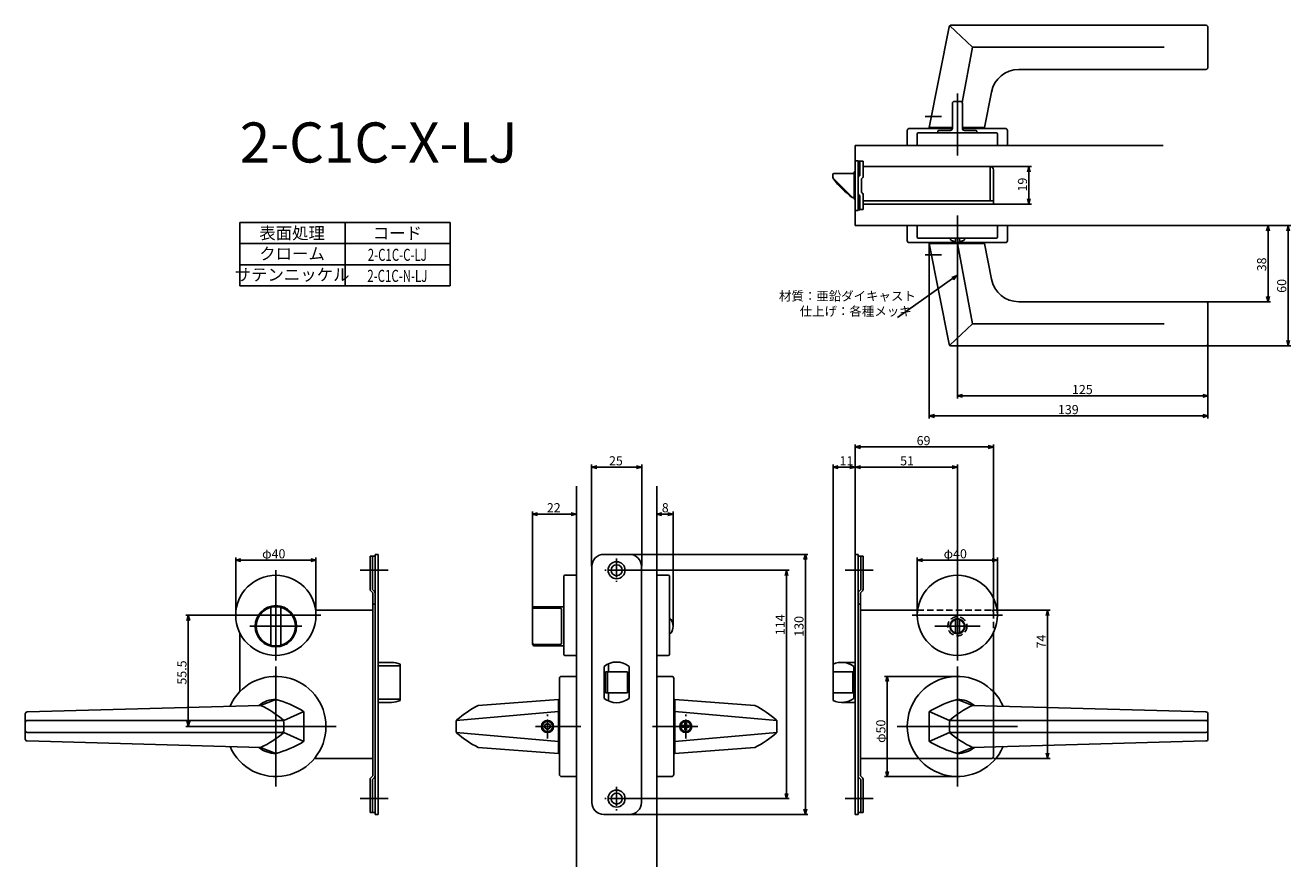
# Model space of a CAD drawing. Extents: x 2145 to 2776, y -696 to -276.
import ezdxf
from ezdxf.enums import TextEntityAlignment as Align

# ---------------------------------------------------------------- set-up
doc = ezdxf.new("R2010")
doc.units = 0
doc.header["$LTSCALE"] = 0.5
doc.linetypes.add('CENTER2', pattern=[28.575, 19.05, -3.175, 3.175, -3.175])
doc.linetypes.add('HIDDEN', pattern=[9.525, 6.35, -3.175])
doc.layers.get('0').update_dxf_attribs({"linetype": 'CONTINUOUS'})
for name, color, linetype in [('01', 1, 'CONTINUOUS'), ('1CENTER', 7, 'CENTER2'), ('1DIM', 7, 'CONTINUOUS'), ('1HIDDEN', 7, 'HIDDEN'), ('1TEXT', 7, 'CONTINUOUS')]:
    doc.layers.add(name, color=color, linetype=linetype)
doc.styles.get("Standard").update_dxf_attribs({"font": 'txt.shx', "bigfont": 'extfont.shx'})

msp = doc.modelspace()

# ---------------------------------------------------------------- linework, layer by layer
at = {"linetype": 'BYBLOCK'}
for p, q in [((2645.05, -348.83), (2645.75, -346.23)), ((2645.75, -346.23), (2646.44, -348.83)), ((2645.75, -346.23), (2645.75, -348.83)), ((2645.75, -365.03), (2645.05, -362.43)), ((2646.44, -362.43), (2645.75, -365.03)), ((2645.75, -365.03), (2645.75, -362.43)), ((2764.39, -378.33), (2765.09, -375.73)), ((2765.09, -375.73), (2765.78, -378.33)), ((2765.09, -375.73), (2765.09, -378.33)), ((2774.39, -378.33), (2775.09, -375.73)), ((2775.09, -375.73), (2775.78, -378.33)), ((2775.09, -375.73), (2775.09, -378.33)), ((2607.3, -401.57), (2609.83, -400.63)), ((2609.83, -400.63), (2607.71, -402.14)), ((2609.83, -400.63), (2608.11, -402.71)), ((2765.09, -413.73), (2764.39, -411.13)), ((2765.78, -411.13), (2765.09, -413.73)), ((2765.09, -413.73), (2765.09, -411.13)), ((2775.09, -435.73), (2774.39, -433.13)), ((2775.78, -433.13), (2775.09, -435.73)), ((2775.09, -435.73), (2775.09, -433.13)), ((2610.09, -460.73), (2612.69, -460.04)), ((2612.69, -461.43), (2610.09, -460.73)), ((2610.09, -460.73), (2612.69, -460.73)), ((2732.49, -460.04), (2735.09, -460.73)), ((2735.09, -460.73), (2732.49, -461.43)), ((2735.09, -460.73), (2732.49, -460.73)), ((2596.09, -470.73), (2598.69, -470.04)), ((2598.69, -471.43), (2596.09, -470.73)), ((2596.09, -470.73), (2598.69, -470.73)), ((2732.49, -470.04), (2735.09, -470.73)), ((2735.09, -470.73), (2732.49, -471.43)), ((2735.09, -470.73), (2732.49, -470.73)), ((2225.69, -572.83), (2226.39, -570.23)), ((2225.69, -572.83), (2226.39, -570.23)), ((2226.39, -570.23), (2227.09, -572.83)), ((2226.39, -570.23), (2226.39, -572.83)), ((2226.39, -570.23), (2227.09, -572.83)), ((2226.39, -570.23), (2226.39, -572.83)), ((2226.39, -625.73), (2225.69, -623.13)), ((2226.39, -625.73), (2225.69, -623.13)), ((2227.09, -623.13), (2226.39, -625.73)), ((2226.39, -625.73), (2226.39, -623.13)), ((2227.09, -623.13), (2226.39, -625.73)), ((2226.39, -625.73), (2226.39, -623.13))]:
    msp.add_line(p, q, dxfattribs=at)
at = {"layer": '01'}
for p, q in [((2605.93, -276.54), (2596.09, -326.73)), ((2617.68, -286.73), (2606.39, -276.02)), ((2734.09, -275.73), (2606.91, -275.73)), ((2735.09, -276.73), (2735.09, -296.73)), ((2617.68, -286.73), (2612.46, -314.24)), ((2617.68, -286.73), (2713.29, -286.73)), ((2734.09, -297.73), (2640.79, -297.73)), ((2627.05, -309.04), (2623.59, -326.73)), ((2607.59, -314.73), (2607.59, -327.23)), ((2607.59, -314.78), (2607.59, -327.28)), ((2611.59, -313.73), (2608.59, -313.73)), ((2610.09, -340.73), (2610.09, -309.82)), ((2610.09, -340.73), (2610.09, -311.11)), ((2610.09, -340.73), (2610.09, -311.44)), ((2612.59, -314.73), (2612.59, -327.23)), ((2612.59, -314.78), (2612.59, -327.28)), ((2585.09, -335.73), (2585.09, -328.23)), ((2586.09, -327.23), (2607.59, -327.23)), ((2596.09, -326.73), (2607.59, -326.73)), ((2606.59, -328.23), (2600.84, -328.23)), ((2612.59, -326.73), (2623.59, -326.73)), ((2612.59, -327.23), (2634.09, -327.23)), ((2619.34, -328.23), (2613.59, -328.23)), ((2635.09, -335.73), (2635.09, -328.23)), ((2590.09, -335.73), (2590.09, -329.93)), ((2590.59, -329.43), (2629.59, -329.43)), ((2600.34, -328.73), (2600.34, -329.43)), ((2619.84, -328.73), (2619.84, -329.43)), ((2630.09, -335.73), (2630.09, -329.93)), ((2559.09, -335.73), (2712.84, -335.73)), ((2585.09, -335.73), (2635.09, -335.73)), ((2630.09, -335.73), (2590.09, -335.73)), ((2610.09, -370.73), (2610.09, -397.23)), ((2610.09, -370.73), (2610.09, -397.23)), ((2585.09, -375.73), (2585.09, -383.23)), ((2585.09, -375.73), (2635.09, -375.73)), ((2590.09, -375.73), (2630.09, -375.73)), ((2590.09, -375.73), (2590.09, -381.53)), ((2630.09, -375.73), (2630.09, -381.53)), ((2635.09, -375.73), (2635.09, -383.23)), ((2586.09, -384.23), (2634.09, -384.23)), ((2629.59, -382.03), (2590.59, -382.03)), ((2596.09, -384.73), (2623.59, -384.73)), ((2605.93, -434.93), (2596.09, -384.73)), ((2606.59, -382.76), (2606.59, -382.03)), ((2609.09, -383.43), (2609.09, -382.03)), ((2617.68, -424.73), (2610.09, -384.73)), ((2611.09, -383.43), (2611.09, -382.03)), ((2613.59, -382.76), (2613.59, -382.03)), ((2627.05, -402.43), (2623.59, -384.73)), ((2734.09, -413.73), (2640.79, -413.73)), ((2735.09, -434.73), (2735.09, -414.73)), ((2617.68, -424.73), (2606.39, -435.44)), ((2617.68, -424.73), (2713.29, -424.73)), ((2734.09, -435.73), (2606.91, -435.73)), ((2559.09, -539.86), (2559.09, -484.93)), ((2628.09, -567.73), (2628.09, -484.93)), ((2625.49, -486.23), (2561.69, -486.23)), ((2427.59, -545.73), (2427.59, -495.01)), ((2430.19, -496.31), (2449.99, -496.31)), ((2452.59, -545.73), (2452.59, -495.01)), ((2548.09, -597.73), (2548.09, -495.01)), ((2550.69, -496.31), (2556.49, -496.31)), ((2559.09, -539.86), (2559.09, -495.01)), ((2559.09, -539.86), (2559.09, -495.01)), ((2561.69, -496.31), (2607.49, -496.31)), ((2610.09, -575.73), (2610.09, -495.01)), ((2420.09, -505.73), (2420.09, -695.73)), ((2460.09, -505.73), (2460.09, -695.73)), ((2398.08, -565.73), (2398.08, -518.43)), ((2398.09, -567.11), (2398.09, -518.43)), ((2417.49, -519.73), (2400.68, -519.73)), ((2417.49, -519.73), (2400.69, -519.73)), ((2420.09, -550.23), (2420.09, -518.43)), ((2420.09, -550.23), (2420.09, -518.43)), ((2460.09, -550.23), (2460.09, -518.43)), ((2462.69, -519.73), (2465.65, -519.73)), ((2468.25, -575.73), (2468.25, -518.43)), ((2250.09, -570.23), (2250.09, -541.43)), ((2250.09, -570.23), (2250.09, -541.43)), ((2252.69, -542.73), (2287.49, -542.73)), ((2252.69, -542.73), (2287.49, -542.73)), ((2290.09, -570.23), (2290.09, -541.43)), ((2290.09, -570.23), (2290.09, -541.43)), ((2446.49, -539.83), (2535.54, -539.83)), ((2534.24, -542.43), (2534.24, -667.03)), ((2590.09, -570.23), (2590.09, -541.43)), ((2592.69, -542.73), (2627.49, -542.73)), ((2630.09, -570.23), (2630.09, -541.43)), ((2270.09, -547.73), (2270.09, -592.73)), ((2270.09, -547.73), (2270.09, -592.73)), ((2326.09, -547.73), (2312.09, -547.73)), ((2445.89, -547.73), (2526.17, -547.73)), ((2554.09, -547.73), (2568.09, -547.73)), ((2610.09, -547.73), (2610.09, -592.73)), ((2413.79, -589.73), (2413.79, -550.73)), ((2420.09, -550.23), (2414.29, -550.23)), ((2420.09, -550.23), (2420.09, -590.23)), ((2460.09, -550.23), (2460.09, -590.23)), ((2460.09, -550.23), (2465.89, -550.23)), ((2466.39, -589.73), (2466.39, -550.73)), ((2524.87, -550.33), (2524.87, -659.13)), ((2267.59, -584.76), (2267.59, -566.7)), ((2272.59, -566.7), (2272.59, -584.76)), ((2398.09, -567.11), (2398.09, -584.35)), ((2399.09, -566.7), (2411.59, -566.7)), ((2412.59, -567.17), (2412.59, -584.3)), ((2610.09, -564.42), (2610.09, -587.05)), ((2628.09, -567.73), (2656.39, -567.73)), ((2292.59, -570.23), (2247.59, -570.23)), ((2292.59, -570.23), (2247.59, -570.23)), ((2467.13, -572.23), (2466.39, -572.23)), ((2587.59, -570.23), (2632.59, -570.23)), ((2609.09, -579.09), (2609.09, -572.38)), ((2611.09, -579.09), (2611.09, -572.38)), ((2655.09, -570.33), (2655.09, -639.13)), ((2257.09, -575.73), (2283.09, -575.73)), ((2257.09, -575.73), (2283.09, -575.73)), ((2467.13, -579.23), (2466.39, -579.23)), ((2621.4, -575.73), (2598.77, -575.73)), ((2398.09, -584.35), (2398.09, -584.48)), ((2411.59, -584.76), (2399.09, -584.76)), ((2420.09, -590.23), (2414.29, -590.23)), ((2418.59, -590.23), (2420.09, -590.23)), ((2460.09, -590.23), (2465.89, -590.23)), ((2270.09, -595.73), (2270.09, -655.73)), ((2610.09, -595.73), (2610.09, -655.73)), ((2411.59, -649.73), (2411.59, -601.73)), ((2420.09, -600.73), (2412.59, -600.73)), ((2420.09, -600.73), (2420.09, -650.73)), ((2460.09, -600.73), (2460.09, -650.73)), ((2460.09, -600.73), (2467.59, -600.73)), ((2468.59, -649.73), (2468.59, -601.73)), ((2610.09, -600.73), (2573.79, -600.73)), ((2575.09, -603.33), (2575.09, -648.13)), ((2262.49, -615.23), (2270.09, -612.23)), ((2411.09, -612.23), (2371.09, -615.23)), ((2411.09, -639.23), (2411.09, -612.23)), ((2469.09, -639.23), (2469.09, -612.23)), ((2469.09, -612.23), (2509.09, -615.23)), ((2617.68, -615.23), (2610.09, -612.23)), ((2628.09, -608.38), (2628.09, -640.53)), ((2262.49, -615.23), (2146.06, -618.5)), ((2284.09, -618.23), (2274.09, -622.73)), ((2360.09, -622.73), (2411.09, -618.23)), ((2520.09, -622.73), (2469.09, -618.23)), ((2596.09, -618.23), (2606.09, -622.73)), ((2617.68, -615.23), (2734.11, -618.5)), ((2145.09, -631.96), (2145.09, -619.5)), ((2273.09, -622.73), (2146.09, -622.73)), ((2274.09, -623.73), (2274.09, -627.73)), ((2284.09, -632.66), (2284.09, -618.81)), ((2360.09, -623.19), (2360.09, -628.28)), ((2360.09, -628.26), (2360.09, -623.21)), ((2405.59, -624.23), (2404.29, -624.98)), ((2404.29, -624.98), (2404.29, -626.48)), ((2406.88, -624.98), (2405.59, -624.23)), ((2406.88, -626.48), (2406.88, -624.98)), ((2474.19, -623.98), (2474.19, -624.83)), ((2474.19, -623.98), (2474.99, -623.98)), ((2474.99, -623.98), (2474.99, -624.83)), ((2520.09, -623.19), (2520.09, -628.28)), ((2520.09, -628.26), (2520.09, -623.21)), ((2596.09, -632.66), (2596.09, -618.81)), ((2606.09, -623.73), (2606.09, -627.73)), ((2607.09, -622.73), (2734.09, -622.73)), ((2735.09, -631.96), (2735.09, -619.5)), ((2273.09, -628.73), (2146.09, -628.73)), ((2300.09, -625.73), (2240.09, -625.73)), ((2274.09, -628.73), (2284.09, -633.23)), ((2360.09, -628.73), (2411.09, -633.23)), ((2422.21, -625.73), (2399.59, -625.73)), ((2404.29, -626.48), (2405.59, -627.23)), ((2405.59, -627.23), (2406.88, -626.48)), ((2457.96, -625.73), (2480.59, -625.73)), ((2520.09, -628.73), (2469.09, -633.23)), ((2473.69, -625.33), (2472.84, -625.33)), ((2472.84, -626.13), (2472.84, -625.33)), ((2473.69, -626.13), (2472.84, -626.13)), ((2474.19, -627.48), (2474.19, -626.63)), ((2474.99, -627.48), (2474.19, -627.48)), ((2474.99, -627.48), (2474.99, -626.63)), ((2475.49, -625.33), (2476.34, -625.33)), ((2475.49, -626.13), (2476.34, -626.13)), ((2476.34, -625.33), (2476.34, -626.13)), ((2580.09, -625.73), (2640.09, -625.73)), ((2606.09, -628.73), (2596.09, -633.23)), ((2607.09, -628.73), (2734.09, -628.73)), ((2262.49, -636.23), (2146.06, -632.96)), ((2270.09, -639.23), (2262.49, -636.23)), ((2371.09, -636.23), (2411.09, -639.23)), ((2509.09, -636.23), (2469.09, -639.23)), ((2610.09, -639.23), (2617.68, -636.23)), ((2617.68, -636.23), (2734.11, -632.96)), ((2590.88, -641.73), (2627.09, -641.73)), ((2628.09, -641.73), (2656.39, -641.73)), ((2420.09, -650.73), (2412.59, -650.73)), ((2460.09, -650.73), (2467.59, -650.73)), ((2610.09, -650.73), (2573.79, -650.73)), ((2326.09, -661.73), (2312.09, -661.73)), ((2445.89, -661.73), (2526.17, -661.73)), ((2554.09, -661.73), (2568.09, -661.73)), ((2446.41, -669.63), (2535.54, -669.63))]:
    msp.add_line(p, q, dxfattribs=at)
at = {"layer": '01', "linetype": 'BYBLOCK'}
for p, q in [((2559.09, -335.73), (2559.09, -375.73)), ((2559.09, -343.33), (2560.59, -343.33)), ((2559.09, -368.13), (2559.09, -343.33)), ((2560.59, -343.33), (2560.59, -368.13)), ((2560.59, -343.53), (2563.09, -343.53)), ((2561.49, -350.73), (2561.49, -343.53)), ((2563.09, -350.89), (2563.09, -343.53)), ((2626.49, -346.23), (2563.09, -346.23)), ((2626.49, -363.43), (2626.49, -346.23)), ((2547.99, -350.93), (2547.99, -350.23)), ((2547.99, -351.31), (2547.99, -350.93)), ((2548.19, -352.06), (2548.19, -352.23)), ((2557.64, -361.59), (2548.43, -352.37)), ((2558.59, -349.73), (2548.49, -349.73)), ((2559.09, -348.88), (2558.59, -348.88)), ((2558.59, -362.58), (2558.59, -348.88)), ((2562.19, -359.13), (2562.19, -352.33)), ((2628.09, -365.03), (2628.09, -347.83)), ((2558.59, -361.73), (2557.79, -361.73)), ((2558.59, -361.73), (2557.99, -361.73)), ((2558.59, -362.58), (2559.09, -362.58)), ((2561.49, -360.73), (2561.49, -367.83)), ((2563.09, -367.73), (2563.09, -360.57)), ((2628.09, -363.43), (2563.09, -363.43)), ((2580.52, -365.03), (2563.09, -365.03)), ((2628.09, -365.03), (2577.69, -365.03)), ((2559.09, -368.13), (2560.59, -368.13)), ((2561.49, -367.83), (2560.59, -367.83)), ((2563.09, -367.73), (2561.49, -367.73)), ((2559.09, -375.73), (2712.84, -375.73)), ((2559.09, -486.23), (2561.69, -485.54)), ((2625.49, -485.54), (2628.09, -486.23)), ((2561.69, -486.93), (2559.09, -486.23)), ((2559.09, -486.23), (2561.69, -486.23)), ((2628.09, -486.23), (2625.49, -486.93)), ((2628.09, -486.23), (2625.49, -486.23)), ((2427.59, -496.31), (2430.19, -495.62)), ((2430.19, -497.01), (2427.59, -496.31)), ((2427.59, -496.31), (2430.19, -496.31)), ((2449.99, -495.62), (2452.59, -496.31)), ((2452.59, -496.31), (2449.99, -497.01)), ((2452.59, -496.31), (2449.99, -496.31)), ((2548.09, -496.31), (2550.69, -495.62)), ((2550.69, -497.01), (2548.09, -496.31)), ((2548.09, -496.31), (2550.69, -496.31)), ((2556.49, -495.62), (2559.09, -496.31)), ((2559.09, -496.31), (2556.49, -497.01)), ((2559.09, -496.31), (2556.49, -496.31)), ((2559.09, -496.31), (2561.69, -495.62)), ((2561.69, -497.01), (2559.09, -496.31)), ((2559.09, -496.31), (2561.69, -496.31)), ((2607.49, -495.62), (2610.09, -496.31)), ((2610.09, -496.31), (2607.49, -497.01)), ((2610.09, -496.31), (2607.49, -496.31)), ((2398.08, -519.73), (2400.68, -519.04)), ((2400.68, -520.43), (2398.08, -519.73)), ((2398.08, -519.73), (2400.68, -519.73)), ((2398.09, -519.73), (2400.69, -519.04)), ((2400.69, -520.43), (2398.09, -519.73)), ((2398.09, -519.73), (2400.69, -519.73)), ((2417.49, -519.04), (2420.09, -519.73)), ((2417.49, -519.04), (2420.09, -519.73)), ((2420.09, -519.73), (2417.49, -520.43)), ((2420.09, -519.73), (2417.49, -519.73)), ((2420.09, -519.73), (2417.49, -520.43)), ((2420.09, -519.73), (2417.49, -519.73)), ((2460.09, -519.73), (2462.69, -519.04)), ((2462.69, -520.43), (2460.09, -519.73)), ((2460.09, -519.73), (2462.69, -519.73)), ((2465.65, -519.04), (2468.25, -519.73)), ((2468.25, -519.73), (2465.65, -520.43)), ((2468.25, -519.73), (2465.65, -519.73)), ((2250.09, -542.73), (2252.69, -542.04)), ((2250.09, -542.73), (2252.69, -542.04)), ((2252.69, -543.43), (2250.09, -542.73)), ((2250.09, -542.73), (2252.69, -542.73)), ((2252.69, -543.43), (2250.09, -542.73)), ((2250.09, -542.73), (2252.69, -542.73)), ((2287.49, -542.04), (2290.09, -542.73)), ((2287.49, -542.04), (2290.09, -542.73)), ((2290.09, -542.73), (2287.49, -543.43)), ((2290.09, -542.73), (2287.49, -542.73)), ((2290.09, -542.73), (2287.49, -543.43)), ((2290.09, -542.73), (2287.49, -542.73)), ((2319.59, -540.73), (2317.09, -540.73)), ((2317.09, -540.73), (2317.09, -557.24)), ((2318.29, -540.73), (2318.29, -557.33)), ((2319.59, -539.83), (2319.59, -669.63)), ((2321.09, -539.83), (2319.59, -539.83)), ((2321.09, -539.83), (2321.09, -669.63)), ((2433.69, -539.83), (2446.49, -539.83)), ((2533.54, -542.43), (2534.24, -539.83)), ((2534.24, -539.83), (2534.93, -542.43)), ((2534.24, -539.83), (2534.24, -542.43)), ((2559.09, -539.83), (2559.09, -669.63)), ((2559.09, -539.83), (2560.59, -539.83)), ((2560.59, -539.83), (2560.59, -669.63)), ((2560.59, -540.73), (2563.09, -540.73)), ((2561.89, -540.73), (2561.89, -557.33)), ((2563.09, -540.73), (2563.09, -557.24)), ((2590.09, -542.73), (2592.69, -542.04)), ((2592.69, -543.43), (2590.09, -542.73)), ((2590.09, -542.73), (2592.69, -542.73)), ((2627.49, -542.04), (2630.09, -542.73)), ((2630.09, -542.73), (2627.49, -543.43)), ((2630.09, -542.73), (2627.49, -542.73)), ((2427.69, -545.83), (2427.69, -663.63)), ((2452.49, -545.83), (2452.49, -663.63)), ((2524.18, -550.33), (2524.87, -547.73)), ((2524.87, -547.73), (2525.57, -550.33)), ((2524.87, -547.73), (2524.87, -550.33)), ((2317.44, -558.09), (2318.39, -559.03)), ((2318.29, -557.33), (2319.23, -558.28)), ((2318.39, -559.03), (2318.39, -650.43)), ((2561.89, -557.33), (2560.94, -558.28)), ((2562.73, -558.09), (2561.79, -559.03)), ((2561.79, -559.03), (2561.79, -650.43)), ((2318.39, -567.73), (2289.93, -567.73)), ((2319.59, -564.73), (2318.39, -564.73)), ((2560.59, -564.73), (2561.79, -564.73)), ((2561.79, -567.73), (2590.24, -567.73)), ((2654.39, -570.33), (2655.09, -567.73)), ((2655.09, -567.73), (2655.78, -570.33)), ((2655.09, -567.73), (2655.09, -570.33)), ((2252.09, -578.95), (2252.09, -608.38)), ((2628.09, -578.95), (2628.09, -608.38)), ((2327.79, -593.73), (2321.09, -593.73)), ((2327.79, -593.73), (2321.09, -593.73)), ((2332.09, -594.7), (2332.09, -612.77)), ((2433.84, -595.74), (2433.84, -611.73)), ((2434.59, -598.48), (2434.59, -608.98)), ((2434.59, -598.48), (2445.59, -598.48)), ((2435.59, -598.48), (2435.59, -608.98)), ((2436.09, -594.41), (2436.09, -598.48)), ((2445.59, -598.48), (2445.59, -608.98)), ((2446.34, -595.74), (2446.34, -611.73)), ((2548.09, -594.7), (2548.09, -612.77)), ((2548.09, -598.48), (2557.88, -598.48)), ((2552.38, -593.73), (2559.09, -593.73)), ((2557.88, -598.48), (2557.88, -608.98)), ((2558.38, -595.73), (2558.38, -611.73)), ((2574.39, -603.33), (2575.09, -600.73)), ((2575.09, -600.73), (2575.78, -603.33)), ((2575.09, -600.73), (2575.09, -603.33)), ((2434.59, -608.98), (2445.59, -608.98)), ((2436.09, -608.98), (2436.09, -613.06)), ((2548.09, -608.98), (2557.88, -608.98)), ((2327.79, -613.73), (2321.09, -613.73)), ((2327.79, -613.73), (2321.09, -613.73)), ((2552.38, -613.73), (2559.09, -613.73)), ((2318.39, -641.73), (2289.29, -641.73)), ((2561.79, -641.73), (2590.88, -641.73)), ((2655.09, -641.73), (2654.39, -639.13)), ((2655.78, -639.13), (2655.09, -641.73)), ((2655.09, -641.73), (2655.09, -639.13)), ((2575.09, -650.73), (2574.39, -648.13)), ((2575.78, -648.13), (2575.09, -650.73)), ((2575.09, -650.73), (2575.09, -648.13)), ((2317.09, -668.73), (2317.09, -652.23)), ((2317.44, -651.38), (2318.39, -650.43)), ((2318.29, -652.13), (2319.23, -651.19)), ((2318.29, -668.73), (2318.29, -652.13)), ((2561.89, -652.13), (2560.94, -651.19)), ((2562.73, -651.38), (2561.79, -650.43)), ((2561.89, -668.73), (2561.89, -652.13)), ((2563.09, -668.73), (2563.09, -652.23)), ((2524.87, -661.73), (2524.18, -659.13)), ((2525.57, -659.13), (2524.87, -661.73)), ((2524.87, -661.73), (2524.87, -659.13)), ((2319.59, -668.73), (2317.09, -668.73)), ((2534.24, -669.63), (2533.54, -667.03)), ((2534.93, -667.03), (2534.24, -669.63)), ((2534.24, -669.63), (2534.24, -667.03)), ((2560.59, -668.73), (2563.09, -668.73)), ((2321.09, -669.63), (2319.59, -669.63)), ((2433.69, -669.63), (2446.49, -669.63)), ((2559.09, -669.63), (2560.59, -669.63))]:
    msp.add_line(p, q, dxfattribs=at)
at = {"layer": '01', "linetype": 'CONTINUOUS'}
for p, q in [((2321.09, -595.42), (2331.59, -595.42)), ((2332.09, -596.25), (2332.09, -611.22)), ((2331.59, -612.05), (2321.09, -612.05))]:
    msp.add_line(p, q, dxfattribs=at)
at = {"layer": '01', "linetype": 'BYBLOCK'}
for centre, radius in [((2440.09, -547.73), 4.25), ((2440.09, -547.73), 2.75), ((2440.09, -661.73), 4.25), ((2440.09, -661.73), 2.75)]:
    msp.add_circle(centre, radius, dxfattribs=at)
at = {"layer": '01'}
for centre, radius in [((2270.09, -570.23), 20), ((2610.09, -570.23), 20), ((2270.09, -575.73), 10.3), ((2610.09, -575.73), 3.75), ((2610.09, -575.73), 3.5), ((2405.59, -625.73), 3), ((2405.59, -625.73), 2.5), ((2474.59, -625.73), 3), ((2474.59, -625.73), 2.5)]:
    msp.add_circle(centre, radius, dxfattribs=at)
for centre, radius, start, end in [((2606.91, -276.73), 1, 90, 168.90628), ((2734.09, -276.73), 1, 0, 90), ((2640.79, -311.73), 14, 90, 168.90628), ((2734.09, -296.73), 1, 270, 0), ((2608.59, -314.73), 1, 90, 180), ((2611.59, -314.73), 1, 0, 90), ((2586.09, -328.23), 1, 90, 180), ((2600.84, -328.73), 0.5, 90, 180), ((2606.59, -327.23), 1, 270, 0), ((2613.59, -327.23), 1, 180, 270), ((2619.34, -328.73), 0.5, 0, 90), ((2634.09, -328.23), 1, 0, 90), ((2590.59, -329.93), 0.5, 90, 180), ((2629.59, -329.93), 0.5, 0, 90), ((2586.09, -383.23), 1, 180, 270), ((2590.59, -381.53), 0.5, 180, 270), ((2610.09, -377.88), 6, 234.31467, 256.81652), ((2608.79, -383.43), 0.3, 256.81652, 0), ((2611.39, -383.43), 0.3, 180, 283.18348), ((2610.09, -377.88), 6, 283.18348, 305.68533), ((2629.59, -381.53), 0.5, 270, 0), ((2634.09, -383.23), 1, 270, 0), ((2640.79, -399.73), 14, 191.09372, 270), ((2734.09, -414.73), 1, 0, 90), ((2606.91, -434.73), 1, 191.09372, 270), ((2734.09, -434.73), 1, 270, 0), ((2414.29, -550.73), 0.5, 90, 180), ((2465.89, -550.73), 0.5, 0, 90), ((2270.09, -575.73), 9.75, 112.23327, 247.76673), ((2268.09, -566.7), 0.5, 102.48689, 180), ((2270.09, -575.73), 9.75, 77.51311, 102.48689), ((2272.09, -566.7), 0.5, 0, 77.51311), ((2270.09, -575.73), 9.75, 292.23327, 67.76673), ((2399.09, -566.98), 1, 90, 180), ((2462.25, -575.73), 6, 324.31467, 35.68533), ((2268.09, -584.76), 0.5, 180, 257.51311), ((2270.09, -575.73), 9.75, 257.51311, 282.48689), ((2272.09, -584.76), 0.5, 282.48689, 0), ((2399.09, -584.48), 1, 180, 270), ((2414.29, -589.73), 0.5, 180, 270), ((2465.89, -589.73), 0.5, 270, 0), ((2270.09, -625.73), 25, 203.75401, 156.24599), ((2412.59, -601.73), 1, 90, 180), ((2467.59, -601.73), 1, 0, 90), ((2610.09, -625.73), 25, 23.75401, 336.24599), ((2270.09, -625.73), 13.5, 90, 129.09023), ((2253.64, -669.93), 60, 60.06279, 74.09361), ((2626.53, -669.93), 60, 105.90639, 119.93721), ((2610.09, -625.73), 13.5, 50.90977, 90), ((2146.09, -619.5), 1, 91.61001, 180), ((2241.39, -660.56), 50, 49.16323, 65.03633), ((2283.09, -618.81), 1, 0, 60.06279), ((2396.58, -664.44), 55.42, 117.38815, 130.70958), ((2483.59, -664.44), 55.42, 49.29042, 62.61185), ((2597.09, -618.81), 1, 119.93721, 180), ((2638.78, -660.56), 50, 114.96367, 130.83677), ((2734.09, -619.5), 1, 0, 88.38999), ((2146.09, -623.73), 1, 90, 180), ((2273.09, -623.73), 1, 0, 90), ((2361.09, -623.19), 1, 130.70958, 180), ((2473.69, -624.83), 0.5, 270, 0), ((2475.49, -624.83), 0.5, 179.99999, 270), ((2519.09, -623.19), 1, 360, 49.29042), ((2607.09, -623.73), 1, 90, 180), ((2734.09, -623.73), 1, 0, 90), ((2146.09, -627.73), 1, 180, 270), ((2241.39, -590.9), 50, 294.96367, 310.83677), ((2273.09, -627.73), 1, 270, 0), ((2361.09, -628.28), 1, 180, 229.29042), ((2396.58, -587.02), 55.42, 229.29042, 242.61185), ((2473.69, -626.63), 0.5, 0, 90), ((2475.49, -626.63), 0.5, 90, 180.00001), ((2483.59, -587.02), 55.42, 297.38815, 310.70958), ((2519.09, -628.28), 1, 310.70958, 0), ((2607.09, -627.73), 1, 180, 270), ((2638.78, -590.9), 50, 229.16323, 245.03633), ((2734.09, -627.73), 1, 270, 0), ((2146.09, -631.96), 1, 180, 268.38999), ((2270.09, -625.73), 13.5, 230.90977, 270), ((2253.64, -581.53), 60, 285.90639, 299.93721), ((2283.09, -632.66), 1, 299.93721, 0), ((2597.09, -632.66), 1, 180, 240.06279), ((2626.53, -581.53), 60, 240.06279, 254.09361), ((2610.09, -625.73), 13.5, 270, 309.09023), ((2734.09, -631.96), 1, 271.61001, 0), ((2627.09, -640.73), 1, 270, 0), ((2412.59, -649.73), 1, 180, 270), ((2467.59, -649.73), 1, 270, 0)]:
    msp.add_arc(centre, radius, start, end, dxfattribs=at)
at = {"layer": '01', "linetype": 'BYBLOCK'}
for centre, radius, start, end in [((2626.49, -347.83), 1.6, 0, 90), ((2548.49, -350.23), 0.5, 90, 180), ((2549.49, -351.31), 1.5, 190.62811, 225), ((2548.49, -352.23), 0.3, 180, 217.74053), ((2587.79, -321.81), 50, 217.74053, 232.86781), ((2562.19, -352.17), 1.6, 115.94448, 180), ((2561.49, -350.89), 1.6, 295.94448, 0), ((2562.19, -359.29), 1.6, 180, 244.05552), ((2561.49, -360.57), 1.6, 0, 64.05552), ((2557.79, -361.43), 0.3, 232.86781, 270), ((2557.99, -361.23), 0.5, 225, 270), ((2433.69, -545.83), 6, 90, 180), ((2446.49, -545.83), 6, 0, 90), ((2318.29, -557.24), 1.2, 180, 225), ((2318.39, -559.13), 1.2, 0, 45), ((2561.79, -559.13), 1.2, 135, 180), ((2561.89, -557.24), 1.2, 315, 0), ((2327.79, -603.73), 10, 64.57753, 90), ((2440.09, -603.73), 10.15, 51.99258, 128.00742), ((2552.38, -603.73), 10, 53.1301, 115.42247), ((2440.09, -603.73), 10.15, 231.99258, 308.00742), ((2552.38, -603.73), 10, 244.57753, 306.8699), ((2327.79, -603.73), 10, 270, 295.42247), ((2318.29, -652.23), 1.2, 135, 180), ((2318.39, -650.34), 1.2, 315, 0), ((2561.79, -650.34), 1.2, 180, 225), ((2561.89, -652.23), 1.2, 0, 45), ((2433.69, -663.63), 6, 180, 270), ((2446.49, -663.63), 6, 270, 0)]:
    msp.add_arc(centre, radius, start, end, dxfattribs=at)
at = {"layer": '01', "linetype": 'CONTINUOUS'}
for centre, start, end in [((2331.62, -595.88), 5.74225, 94.77209), ((2331.62, -611.59), 265.22791, 354.25775)]:
    msp.add_arc(centre, 0.464, start, end, dxfattribs=at)
at = {"layer": '01', "linetype": 'BYBLOCK'}
msp.add_open_spline([(2548.01, -351.59), (2547.99, -351.5), (2547.99, -351.4), (2547.99, -351.31)], degree=3, dxfattribs=at)
at = {"layer": '01'}
for points, knots in [([(2266.4, -566.71), (2266.59, -566.63), (2266.78, -566.56), (2267.06, -566.46), (2267.15, -566.44), (2267.32, -566.38), (2267.4, -566.36), (2267.56, -566.32), (2267.62, -566.3), (2267.75, -566.27), (2267.8, -566.25), (2267.93, -566.22), (2267.98, -566.21), (2267.98, -566.21)], [0, 0, 0, 0, 0.25, 0.25, 0.375, 0.375, 0.5, 0.5, 0.625, 0.625, 0.75, 0.75, 1, 1, 1, 1]), ([(2272.19, -566.21), (2272.19, -566.21), (2272.2, -566.22), (2272.25, -566.23), (2272.28, -566.23), (2272.41, -566.26), (2272.54, -566.3), (2272.84, -566.38), (2273.02, -566.43), (2273.39, -566.56), (2273.58, -566.63), (2273.77, -566.71)], [0, 0, 0, 0, 0.125, 0.125, 0.25, 0.25, 0.5, 0.5, 0.75, 0.75, 1, 1, 1, 1]), ([(2399.09, -566.7), (2398.95, -566.7), (2398.81, -566.71), (2398.57, -566.76), (2398.46, -566.79), (2398.27, -566.87), (2398.2, -566.91), (2398.11, -567.01), (2398.09, -567.06), (2398.09, -567.11)], [0, 0, 0, 0, 0.25, 0.25, 0.5, 0.5, 0.75, 0.75, 1, 1, 1, 1]), ([(2411.59, -566.7), (2411.73, -566.7), (2411.86, -566.71), (2412.11, -566.75), (2412.23, -566.78), (2412.41, -566.86), (2412.47, -566.91), (2412.56, -567.03), (2412.59, -567.1), (2412.59, -567.17)], [0, 0, 0, 0, 0.25, 0.25, 0.5, 0.5, 0.75, 0.75, 1, 1, 1, 1]), ([(2267.98, -585.25), (2267.98, -585.25), (2267.97, -585.25), (2267.92, -585.24), (2267.89, -585.23), (2267.76, -585.2), (2267.63, -585.17), (2267.33, -585.09), (2267.15, -585.03), (2266.78, -584.91), (2266.59, -584.84), (2266.4, -584.76)], [0, 0, 0, 0, 0.125, 0.125, 0.25, 0.25, 0.5, 0.5, 0.75, 0.75, 1, 1, 1, 1]), ([(2273.77, -584.76), (2273.58, -584.84), (2273.39, -584.91), (2273.11, -585), (2273.02, -585.03), (2272.85, -585.08), (2272.77, -585.11), (2272.61, -585.15), (2272.55, -585.17), (2272.42, -585.2), (2272.37, -585.21), (2272.24, -585.24), (2272.19, -585.25), (2272.19, -585.25)], [0, 0, 0, 0, 0.25, 0.25, 0.375, 0.375, 0.5, 0.5, 0.625, 0.625, 0.75, 0.75, 1, 1, 1, 1]), ([(2399.09, -584.76), (2398.95, -584.76), (2398.81, -584.75), (2398.57, -584.71), (2398.46, -584.68), (2398.27, -584.6), (2398.2, -584.56), (2398.11, -584.46), (2398.09, -584.41), (2398.09, -584.35)], [0, 0, 0, 0, 0.25, 0.25, 0.5, 0.5, 0.75, 0.75, 1, 1, 1, 1]), ([(2412.59, -584.3), (2412.59, -584.37), (2412.56, -584.44), (2412.47, -584.55), (2412.41, -584.61), (2412.23, -584.69), (2412.11, -584.72), (2411.86, -584.76), (2411.72, -584.76), (2411.59, -584.76)], [0, 0, 0, 0, 0.25, 0.25, 0.5, 0.5, 0.75, 0.75, 1, 1, 1, 1])]:
    msp.add_open_spline(points, degree=3, knots=knots, dxfattribs=at)
for points in [[(2399.09, -565.98), (2413.79, -565.98)], [(2413.79, -585.48), (2399.09, -585.48)]]:
    msp.add_open_spline(points, degree=1, dxfattribs=at)
for p in [(2405.59, -625.73), (2474.59, -625.73)]:
    msp.add_point(p, dxfattribs=at)
at = {"layer": '1CENTER'}
for p, q in [((2594, -321.23), (2602.14, -321.23)), ((2594, -390.23), (2602.14, -390.23)), ((2440.09, -541.86), (2440.09, -553.61)), ((2445.96, -547.73), (2434.21, -547.73)), ((2405.59, -631.73), (2405.59, -619.73)), ((2474.59, -631.73), (2474.59, -619.73)), ((2440.09, -655.86), (2440.09, -667.61)), ((2445.96, -661.73), (2434.21, -661.73))]:
    msp.add_line(p, q, dxfattribs=at)
at = {"layer": '1DIM'}
for p, q in [((2626.49, -346.23), (2647.05, -346.23)), ((2645.75, -348.83), (2645.75, -362.43)), ((2628.09, -365.03), (2647.05, -365.03)), ((2252.09, -374.23), (2357.09, -374.23)), ((2252.09, -395.23), (2252.09, -374.23)), ((2304.59, -374.23), (2304.59, -395.23)), ((2357.09, -395.23), (2357.09, -374.23)), ((2712.84, -375.73), (2766.39, -375.73)), ((2712.84, -375.73), (2776.39, -375.73)), ((2765.09, -411.13), (2765.09, -378.33)), ((2775.09, -433.13), (2775.09, -378.33)), ((2252.09, -384.73), (2357.09, -384.73)), ((2596.09, -384.73), (2596.09, -472.03)), ((2252.09, -395.23), (2357.09, -395.23)), ((2252.09, -395.23), (2357.09, -395.23)), ((2252.09, -395.23), (2357.09, -395.23)), ((2252.09, -405.73), (2252.09, -395.23)), ((2304.59, -395.23), (2304.59, -405.73)), ((2357.09, -405.73), (2357.09, -395.23)), ((2610.09, -397.23), (2610.09, -462.03)), ((2607.71, -402.14), (2580.24, -421.64)), ((2252.09, -405.73), (2357.09, -405.73)), ((2734.09, -413.73), (2766.39, -413.73)), ((2735.09, -434.73), (2735.09, -462.03)), ((2735.09, -434.73), (2735.09, -472.03)), ((2734.09, -435.73), (2776.39, -435.73)), ((2612.69, -460.73), (2732.49, -460.73)), ((2598.69, -470.73), (2732.49, -470.73)), ((2247.59, -570.23), (2225.09, -570.23)), ((2247.59, -570.23), (2225.09, -570.23)), ((2226.39, -623.13), (2226.39, -572.83)), ((2226.39, -623.13), (2226.39, -572.83)), ((2240.09, -625.73), (2225.09, -625.73)), ((2240.09, -625.73), (2225.09, -625.73))]:
    msp.add_line(p, q, dxfattribs=at)
at = {"layer": '1HIDDEN'}
for p, q in [((2590.24, -567.73), (2627.09, -567.73)), ((2628.09, -568.73), (2628.09, -578.95))]:
    msp.add_line(p, q, dxfattribs=at)
msp.add_circle((2610.09, -575.73), 4.75, dxfattribs=at)
msp.add_arc((2627.09, -568.73), 1, 0, 90, dxfattribs=at)

# ---------------------------------------------------------------- texts
at = {"layer": '01', "linetype": 'CONTINUOUS'}
for s, p in [('材質：亜鉛ダイキャスト', (2521.09, -413.15)), ('仕上げ：各種メッキ', (2531.4, -420.73)), ('69', (2589.78, -485.32)), ('25', (2436.29, -495.4)), ('11', (2551.31, -495.4)), ('51', (2581.54, -495.4)), ('22', (2405.29, -518.82)), ('22', (2405.29, -518.82)), ('8', (2462.65, -518.82)), ('φ40', (2263.24, -541.82)), ('φ40', (2263.24, -541.82)), ('φ40', (2603.24, -541.82))]:
    msp.add_text(s, height=4.55, dxfattribs=at).set_placement(p)
for s, p in [('114', (2523.96, -580.15)), ('130', (2533.33, -580.93)), ('74', (2654.18, -586.76)), ('φ50', (2574.18, -633.93))]:
    msp.add_text(s, height=4.55, rotation=90, dxfattribs=at).set_placement(p)
at = {"layer": '1DIM', "linetype": 'CONTINUOUS'}
for s, p in [('19', (2644.84, -358.67)), ('38', (2764.18, -398.53)), ('60', (2774.18, -409.26)), ('55.5', (2225.48, -604.84)), ('55.5', (2225.48, -604.84))]:
    msp.add_text(s, height=4.55, rotation=90, dxfattribs=at).set_placement(p)
for s, p in [('125', (2667.28, -459.82)), ('139', (2660.28, -469.82))]:
    msp.add_text(s, height=4.55, dxfattribs=at).set_placement(p)
at = {"layer": '1TEXT'}
msp.add_text('2-C1C-X-LJ', height=20, dxfattribs=at).set_placement((2252.09, -344.23))
for s, p in [('表面処理', (2278.19, -382.48)), ('コード', (2330.69, -382.48)), ('クローム', (2278.19, -392.74)), ('サテンニッケル', (2278.19, -403.2))]:
    msp.add_text(s, height=6, dxfattribs=at).set_placement(p, align=Align.CENTER)
at = {"layer": '1TEXT', "width": 0.7}
for s, p in [('2-C1C-C-LJ', (2330.69, -393.31)), ('2-C1C-N-LJ', (2330.69, -403.81))]:
    msp.add_text(s, height=6, dxfattribs=at).set_placement(p, align=Align.CENTER)

doc.saveas('drawing.dxf')
